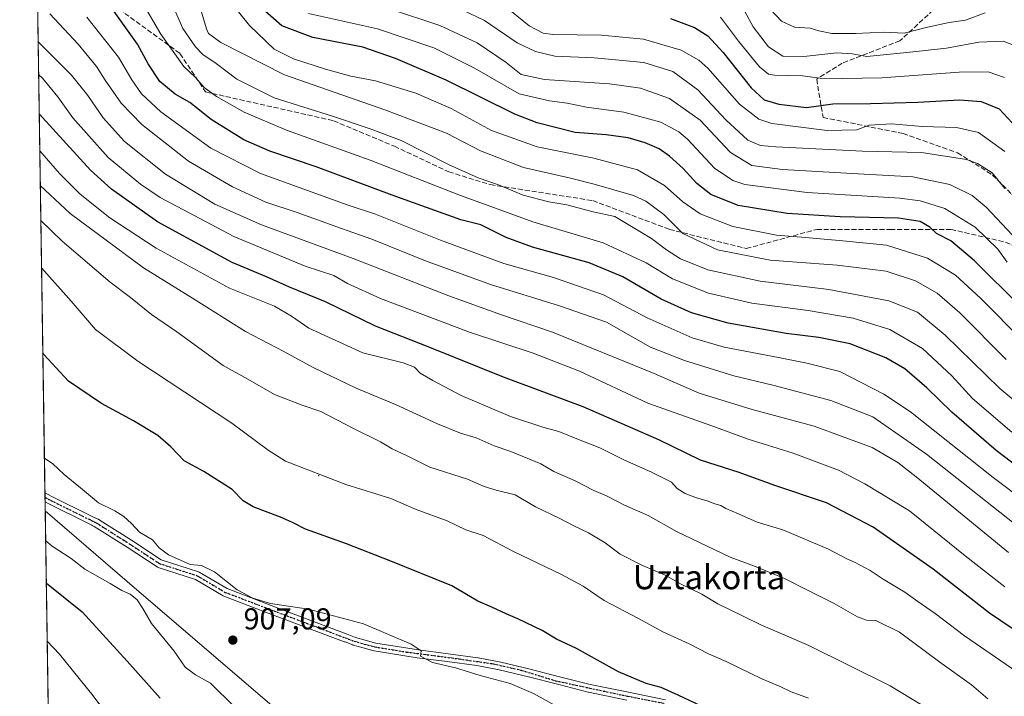
# Model space of a CAD drawing. Units: metres. Extents: x 603478 to 606907, y 4766230 to 4768595.
# Drawn here: x 603478 to 603804, y 4767924 to 4768148 of the extents above; entities that cross this region are included whole.
import ezdxf
from ezdxf.enums import TextEntityAlignment as Align

# ---------------------------------------------------------------- set-up
doc = ezdxf.new("R2010")
doc.units = ezdxf.units.M
doc.header["$MEASUREMENT"] = 0
for name, pattern in [('DGN Style 3', [2.307223458686699, 1.648016756204785, -0.6592067024819142]), ('DGN Style 4', [2.6384748266838614, 1.318413404963828, -0.6592067024819142, 0.001648016756204785, -0.6592067024819142]), ('DGN Style 5', [1.1536117293433497, 0.4944050268614355, -0.6592067024819142])]:
    doc.linetypes.add(name, pattern=pattern)
for name, color, linetype, lineweight in [('Arbolado forestal CxS', 92, 'Continuous', 0), ('Camino Cxs', 7, 'Continuous', 0), ('Camino eje', 30, 'DGN Style 4', 13), ('Centroide de Edificación ligera', 7, 'Continuous', 0), ('Comarca CxS', 21, 'Continuous', 0), ('Comunidad Autónoma CxS', 142, 'Continuous', 0), ('Curva de nivel maestra', 30, 'Continuous', 30), ('Curva de nivel normal', 30, 'Continuous', 0), ('Espacio natural protegido', 121, 'Continuous', 13), ('Espacio natural protegido CxS', 121, 'Continuous', 0), ('Municipio CxS', 4, 'Continuous', 0), ('Provincia CxS', 1, 'Continuous', 0), ('Punto de cota en terreno', 7, 'Continuous', 0), ('Ruta', 7, 'DGN Style 5', 30), ('Rótulo de punto de cota en terreno', 7, 'Continuous', 0), ('Senda', 7, 'DGN Style 3', 0), ('Texto cartográfico', 7, 'Continuous', 0)]:
    doc.layers.add(name, color=color, linetype=linetype, lineweight=lineweight)
doc.styles.add('Style-Arial', font='txt')

# ---------------------------------------------------------------- blocks, each defined once
blk = doc.blocks.new('*U5')
at = {"layer": 'Arbolado forestal CxS', "color": 92, "linetype": 'Continuous', "lineweight": 0}
blk.add_polyline3d([(603552.3866999998, 4767575.5459, 870.126900000003), (603564.4826999997, 4767592.622099999, 866.843399999998), (603575.1557999998, 4767607.5635, 866.7773000000016), (603590.8091000002, 4767621.081900001, 870.9425999999949), (603600.0586999999, 4767632.4659, 876.0360999999976), (603578.0027000001, 4767660.926100001, 874.4253000000026), (603543.8509000001, 4767691.520500001, 868.6968000000053), (603499.7389000002, 4767733.4989, 862.9272999999957), (603490.2674000004, 4767740.4781, 861.925000000003), (603478.0999999996, 4768543.15, 841.4208000000071), (604725.9539999999, 4768562.367000001, 870.5905999999959)], dxfattribs=at)
blk = doc.blocks.new('5PATER')
at = {"layer": 'Provincia CxS', "linetype": 'Continuous', "lineweight": 0}
h = blk.add_hatch(color=51, dxfattribs=at)
edge = h.paths.add_edge_path()
edge.add_ellipse((0, 0), major_axis=(-0.1095731443231308, -0.1110710700762829), ratio=0.9994222409660322, start_angle=0, end_angle=360)
blk = doc.blocks.new('*U6')
at = {"layer": 'Camino Cxs', "color": 7, "linetype": 'Continuous', "lineweight": 0}
blk.add_polyline3d([(603678.9543000003, 4767922.7707, 916.5421999999963), (603666.2533, 4767925.330700001, 913.2399000000006), (603666.1857000003, 4767925.3463, 913.1407999999938), (603656.0401, 4767927.9615, 908.6977999999945), (603646.3651999999, 4767930.4637, 917.2304000000004), (603636.7117, 4767932.788899999, 912.4906999999948), (603629.3145000003, 4767934.191099999, 926.1587000000001), (603619.4709000001, 4767935.481100001, 922.8736000000064), (603609.6157000001, 4767936.7761, 914.548299999995), (603609.5795, 4767936.781500001, 914.5457000000025), (603595.3745999997, 4767939.058300001, 927.2026000000042), (603595.2467, 4767939.086300001, 927.0997000000062), (603591.7412999999, 4767940.0463, 923.1190999999964), (603588.3909, 4767940.966700001, 914.6628000000056), (603588.2905000001, 4767940.998500001, 914.4155000000028), (603588.2600999996, 4767941.0099, 914.3417999999948), (603585.7111999998, 4767942.010399999, 913.4300999999978), (603585.4789000005, 4767942.0328, 913.5086000000011), (603585.2538999999, 4767942.094799999, 913.6258999999991), (603561.7198000001, 4767951.005899999, 924.6970000000002), (603545.6315000001, 4767957.144900001, 925.7694000000047), (603545.4319000002, 4767957.240499999, 925.6830000000045), (603536.2424, 4767962.670600001, 916.6447999999947), (603523.8973000003, 4767966.646199999, 917.5181000000011), (603523.7271999996, 4767966.7141, 917.2507000000041), (603523.5678000003, 4767966.804300001, 916.9805000000052), (603513.6290999996, 4767973.3597, 923.5081999999967), (603502.7736999998, 4767980.242900001, 923.137600000002), (603502.0947000004, 4767980.573200001, 923.0779999999941), (603501.9347999999, 4767980.664999999, 923.0179999999965), (603501.7889, 4767980.7777, 922.9734999999928), (603500.4631000003, 4767981.422700001, 921.9391999999935), (603487.7898000004, 4767987.679500001, 911.2517999999982), (603487.7499000002, 4767987.700099999, 911.1996999999974), (603486.5097000003, 4767988.366400001, 911.0749000000069), (603486.4649999999, 4767991.3158, 915.1566000000021), (603487.0621999997, 4767991.020099999, 915.3093999999984), (603487.1003000002, 4767991.000299999, 915.316300000006), (603488.9607999995, 4767990.0009, 916.6303000000044), (603501.6073000003, 4767983.7575, 924.5016000000032), (603502.9271, 4767983.1154, 925.5176000000066), (603503.1053999999, 4767983.0702, 925.5497000000032), (603503.2758999999, 4767983.0012, 925.574099999998), (603504.0232999995, 4767982.637599999, 925.6814000000013), (603504.1078000005, 4767982.592800001, 925.6944999999978), (603504.1556000002, 4767982.5637, 925.701199999996), (603504.4672999998, 4767982.3661, 925.6359999999986), (603504.7736999998, 4767982.217, 925.5638999999937), (603504.7472999999, 4767982.1885, 925.5268999999971), (603515.0959000001, 4767975.626399999, 923.7568000000028), (603524.9005000005, 4767969.159700001, 919.9912000000041), (603537.2133, 4767965.194499999, 918.1511000000029), (603537.2613000004, 4767965.178099999, 918.1261999999989), (603537.4803999999, 4767965.075200001, 917.9949000000053), (603546.7011000002, 4767959.626700001, 925.8782999999967), (603562.6792000001, 4767953.5297, 926.3344000000071), (603581.1503, 4767946.535599999, 919.1490999999952), (603586.3739, 4767944.543400001, 913.7869999999967), (603589.1459999997, 4767943.455499999, 917.1088000000019), (603592.4288999997, 4767942.553900001, 926.1230999999971), (603595.8655000003, 4767941.612500001, 928.3965999999928), (603609.9726999998, 4767939.351700001, 912.2467000000034), (603619.8092999998, 4767938.0591, 924.7302000000054), (603629.6891000001, 4767936.7641, 925.2556000000042), (603629.7540999996, 4767936.753900001, 925.1790000000037), (603637.2273000004, 4767935.337300001, 909.2418000000034), (603637.2895000001, 4767935.324100001, 909.0725999999995), (603646.9951, 4767932.986300001, 910.7606999999989), (603656.6901000004, 4767930.478900001, 906.374100000001), (603666.8010999998, 4767927.8727, 915.7393000000012), (603679.4660999998, 4767925.319700001, 919.9692000000069), (603691.7198999999, 4767922.869899999, 910.438599999994)], dxfattribs=at)

msp = doc.modelspace()

# ---------------------------------------------------------------- linework, layer by layer
at = {"layer": 'Arbolado forestal CxS', "color": 92, "linetype": 'Continuous', "lineweight": 0, "extrusion": (-0.004391445806848988, 0.2897017544107332, 0.9571068951246088), "elevation": 1379512.334169273, "flags": 128}
msp.add_lwpolyline([(-675684.465338734, -4553936.115691924), (-675684.465338734, -4554139.712056167)], dxfattribs=at)
at = {"layer": 'Arbolado forestal CxS', "color": 92, "linetype": 'Continuous', "lineweight": 0, "extrusion": (-0.0005687130952434325, 0.03745052504858433, 0.9992983211929262), "elevation": 179125.8526866716, "flags": 128}
msp.add_lwpolyline([(-675813.9154872354, -4754904.151442468), (-675813.9154872354, -4754905.614537642)], dxfattribs=at)
at = {"layer": 'Arbolado forestal CxS', "color": 92, "linetype": 'Continuous', "lineweight": 0, "extrusion": (-0.0005657986181544707, 0.03740808997184847, 0.999299912276881), "elevation": 178925.282960365, "flags": 128}
msp.add_lwpolyline([(-675525.2295990773, -4754951.236101272), (-675525.2295990773, -4754952.724913718)], dxfattribs=at)
at = {"layer": 'Arbolado forestal CxS', "color": 92, "linetype": 'Continuous', "lineweight": 0, "extrusion": (0.002414975283935298, -0.1593101891346737, 0.9872256234175917), "elevation": -757237.2661230157, "flags": 128}
msp.add_lwpolyline([(675686.5798827548, 4697539.01505002), (675686.5798827548, 4697653.586522662)], dxfattribs=at)
at = {"layer": 'Camino Cxs', "color": 7, "linetype": 'Continuous', "lineweight": 0, "extrusion": (0.01228174581745563, -0.8104028837171181, 0.5857442486125276), "elevation": -3856045.996802528, "flags": 128}
msp.add_lwpolyline([(675668.3151663004, 2787882.970642207), (675668.3151663004, 2787888.006694553)], dxfattribs=at)
at = {"layer": 'Camino Cxs', "color": 7, "linetype": 'Continuous', "lineweight": 0}
for points in [[(603486.4649999999, 4767991.3159, 915.1567000000069), (603487.0621999997, 4767991.020099999, 915.3093999999984), (603487.1003000002, 4767991.000299999, 915.316300000006), (603488.9607999995, 4767990.0009, 916.6303000000044), (603501.6073000003, 4767983.7575, 924.5016000000032), (603502.9271, 4767983.1154, 925.5176000000066), (603503.1053999999, 4767983.0702, 925.5497000000032), (603503.2758999999, 4767983.0012, 925.574099999998), (603504.0232999995, 4767982.637599999, 925.6814000000013), (603504.1078000005, 4767982.592800001, 925.6944999999978), (603504.1556000002, 4767982.5637, 925.701199999996), (603504.4672999998, 4767982.3661, 925.6359999999986), (603504.7736999998, 4767982.217, 925.5638999999937), (603504.7472999999, 4767982.1885, 925.5268999999971), (603515.0959000001, 4767975.626399999, 923.7568000000028), (603524.9005000005, 4767969.159700001, 919.9912000000041), (603537.2133, 4767965.194499999, 918.1511000000029), (603537.2613000004, 4767965.178099999, 918.1261999999989), (603537.4803999999, 4767965.075200001, 917.9949000000053), (603546.7011000002, 4767959.626700001, 925.8782999999967), (603562.6792000001, 4767953.5297, 926.3344000000071), (603581.1503, 4767946.535599999, 919.1490999999952), (603586.3739, 4767944.543400001, 913.7869999999967), (603589.1459999997, 4767943.455499999, 917.1088000000019), (603592.4288999997, 4767942.553900001, 926.1230999999971), (603595.8655000003, 4767941.612500001, 928.3965999999928), (603609.9726999998, 4767939.351700001, 912.2467000000034), (603619.8092999998, 4767938.0591, 924.7302000000054), (603629.6891000001, 4767936.7641, 925.2556000000042), (603629.7540999996, 4767936.753900001, 925.1790000000037), (603637.2273000004, 4767935.337300001, 909.2418000000034), (603637.2895000001, 4767935.324100001, 909.0725999999995), (603646.9951, 4767932.986300001, 910.7606999999989), (603656.6901000004, 4767930.478900001, 906.374100000001), (603666.8010999998, 4767927.8727, 915.7393000000012), (603679.4660999998, 4767925.319700001, 919.9692000000069), (603691.7198999999, 4767922.869899999, 910.438599999994)], [(603678.9543000003, 4767922.7707, 916.5421999999963), (603666.2533, 4767925.330700001, 913.2399000000006), (603666.1857000003, 4767925.3463, 913.1407999999938), (603656.0401, 4767927.9615, 908.6977999999945), (603646.3651999999, 4767930.4637, 917.2304000000004), (603636.7117, 4767932.788899999, 912.4906999999948), (603629.3145000003, 4767934.191099999, 926.1587000000001), (603619.4709000001, 4767935.481100001, 922.8736000000064), (603609.6157000001, 4767936.7761, 914.548299999995), (603609.5795, 4767936.781500001, 914.5457000000025), (603595.3745999997, 4767939.058300001, 927.2026000000042), (603595.2467, 4767939.086300001, 927.0997000000062), (603591.7412999999, 4767940.0463, 923.1190999999964), (603588.3909, 4767940.966700001, 914.6628000000056), (603588.2905000001, 4767940.998500001, 914.4155000000028), (603588.2600999996, 4767941.0099, 914.3417999999948), (603585.7111999998, 4767942.010399999, 913.4300999999978), (603585.4787999997, 4767942.0328, 913.5087000000058), (603585.2538999999, 4767942.094799999, 913.6258999999991), (603561.7198000001, 4767951.005899999, 924.6970000000002), (603545.6315000001, 4767957.144900001, 925.7694000000047), (603545.4319000002, 4767957.240499999, 925.6830000000045), (603536.2424, 4767962.670600001, 916.6447999999947), (603523.8973000003, 4767966.646199999, 917.5181000000011), (603523.7270999998, 4767966.7141, 917.2505999999995), (603523.5678000003, 4767966.804300001, 916.9805000000052), (603513.6290999996, 4767973.3597, 923.5081999999967), (603502.7736999998, 4767980.242900001, 923.137600000002), (603502.0947000004, 4767980.573200001, 923.0779999999941), (603501.9347999999, 4767980.664999999, 923.0179999999965), (603501.7889, 4767980.7777, 922.9734999999928), (603500.4631000003, 4767981.422700001, 921.9391999999935), (603487.7898000004, 4767987.679500001, 911.2517999999982), (603487.7499000002, 4767987.700099999, 911.1996999999974), (603486.5097000003, 4767988.366400001, 911.0749999999971)]]:
    msp.add_polyline3d(points, dxfattribs=at)
at = {"layer": 'Camino eje', "color": 30, "linetype": 'DGN Style 4', "lineweight": 13}
for points in [[(603486.4872000003, 4767989.854, 913.137600000002), (603488.3651000002, 4767988.845100001, 914.042300000001), (603501.0351, 4767982.590100001, 923.0641000000032), (603502.6853, 4767981.7872, 924.593200000003)], [(603502.6853, 4767981.7872, 924.593200000003), (603503.4326999999, 4767981.423599999, 924.4198999999935), (603514.3628000002, 4767974.492900001, 923.5528000000049), (603524.3110999997, 4767967.9312, 918.0767000000051), (603536.7994999997, 4767963.909499999, 917.3907999999938), (603546.1128000002, 4767958.406199999, 925.7409000000043), (603562.1995000001, 4767952.2678, 925.8024000000006), (603585.7237999998, 4767943.360300001, 914.0225999999967)], [(603585.7237999998, 4767943.360300001, 914.0225999999967), (603588.7351000002, 4767942.220100001, 916.3699000000053), (603592.0850999998, 4767941.300100001, 924.6855999999971), (603595.5900999998, 4767940.340100001, 927.7951999999933), (603606.0727000004, 4767938.6601, 917.4278000000049), (603623.5087000001, 4767936.3522, 927.473100000003), (603634.7866000002, 4767934.731699999, 916.6584000000003), (603644.2123999996, 4767932.581900001, 910.0057999999991), (603655.3249000004, 4767929.142300001, 909.0283000000054), (603676.3868000006, 4767924.614200001, 919.3138000000035), (603679.2100999998, 4767924.045100001, 918.2390000000015), (603691.4650999998, 4767921.595100001, 910.6493000000047)]]:
    msp.add_polyline3d(points, dxfattribs=at)
at = {"layer": 'Centroide de Edificación ligera', "color": 7, "linetype": 'Continuous', "lineweight": 0}
for p in [(603495, 4768055, 913.3025000000052), (603577, 4767997, 909.4122999999963)]:
    msp.add_point(p, dxfattribs=at)
at = {"layer": 'Comarca CxS', "color": 21, "linetype": 'Continuous', "lineweight": 0, "flags": 128}
msp.add_lwpolyline([(604401.9880000005, 4767574.436000001), (604290.3409999995, 4767629.108999999), (604186.6569999988, 4767717.789000001), (604145.1109999986, 4767750.897999999), (604084.6579999997, 4767793.285000001), (604073.0429999996, 4767788.219000001), (604070.991, 4767787.323999999), (604061.9889999992, 4767783.398000001), (604042.3479999999, 4767774.831), (603930.7549999999, 4767732.113000001), (603837.6240000001, 4767685.189), (603760.9230000011, 4767665.145000001), (603697.6600000003, 4767646.926999999), (603615.6650000009, 4767623.767), (603577.5100000004, 4767665.253), (603572.8629999997, 4767670.307000001), (603569.4020000009, 4767674.069), (603495.2329999995, 4767754.712999999), (603489.9690853873, 4767760.155914087), (603486.5552, 4767985.3651), (603478.1000007931, 4768543.149982278), (604281.8956407392, 4768555.528497678), (604787.4778738437, 4768563.314535471), (605271.5969340343, 4768570.769974606)], dxfattribs=at)
at = {"layer": 'Comunidad Autónoma CxS', "color": 142, "linetype": 'Continuous', "lineweight": 0, "flags": 128}
msp.add_lwpolyline([(606907.1500008191, 4766281.869982303), (603513.1700007931, 4766229.6099823), (603493.7956335682, 4767507.721574812), (603489.9690853873, 4767760.155914087), (603486.5552, 4767985.3651), (603478.1000007931, 4768543.149982278), (604281.8956407392, 4768555.528497678), (604787.4778738437, 4768563.314535471), (605271.5969340343, 4768570.769974606), (606310.7580006007, 4768586.773135889), (606870.9400008193, 4768595.399982279), (606876.1215330965, 4768264.341424754), (606879.0147661023, 4768079.486927185), (606882.1240047774, 4767880.831391303)], close=True, dxfattribs=at)
at = {"layer": 'Curva de nivel maestra', "color": 30, "linetype": 'Continuous', "lineweight": 30, "flags": 128}
for points, elevation in [([(603815.9100000003, 4767994.090100001), (603801.1200000001, 4768005.4001), (603786.4800000006, 4768018.100099999), (603778.1600000003, 4768026.110099999), (603770.8600000005, 4768032.4001), (603764.5599999996, 4768036.090100001), (603752.7999999998, 4768040.6601), (603742.4800000006, 4768042.8201), (603731.5999999996, 4768044.130100001), (603712.4800000006, 4768047.540100001), (603700.3200000003, 4768050.950099999), (603690.2999999998, 4768055.5101), (603677.5800000001, 4768062.880100001), (603666.4800000006, 4768067.460100001), (603647.6799999997, 4768072.700099999), (603638.9900000002, 4768075.860099999), (603630.5899999999, 4768080.0701), (603624.0700000003, 4768081.6801), (603601.3200000003, 4768089.870100001), (603576.2000000002, 4768099.2401), (603560.8399999999, 4768104.420100001), (603552.29, 4768108.170100001), (603541.4100000003, 4768114.9801), (603534.3899999997, 4768120.520099999), (603529.5599999996, 4768123.360099999), (603524.4100000003, 4768127.5601), (603520.5499999998, 4768133.350099999), (603517.1100000005, 4768139.9101), (603507.0999999996, 4768153.7601)], 850), ([(603809.2000000002, 4768053.050100001), (603793.9800000006, 4768068.140100001), (603786.0599999996, 4768074.800100001), (603781.3499999996, 4768077.2501), (603779.2100000001, 4768079.2601), (603776, 4768081.120100001), (603768.7599999999, 4768082.2601), (603749.4800000006, 4768082.720100001), (603731.9400000004, 4768083.8201), (603715.8099999996, 4768086.4901), (603706.7699999996, 4768090.120100001), (603702.0300000003, 4768093.7501), (603697.5800000001, 4768098.6601), (603693, 4768102.840100001), (603689.6399999997, 4768105.2301), (603684.9600000001, 4768107.190099999), (603679.3700000001, 4768108.840100001), (603672.0599999996, 4768109.840100001), (603661.79, 4768110.610099999), (603649.3099999996, 4768113.850099999), (603641.8399999999, 4768116.690099999), (603619.1900000004, 4768128.0001), (603602.3799999999, 4768135.140100001), (603591.6399999997, 4768138.920100001), (603575.0199999996, 4768142.110099999), (603564.7699999996, 4768145.9101), (603556.6399999997, 4768153.120100001)], 825), ([(603693.3300000001, 4768148.360099999), (603701.3600000005, 4768145.420100001), (603705.6900000004, 4768142.640100001), (603710.7699999996, 4768137.120100001), (603720.0700000003, 4768125.380100001), (603724.3799999999, 4768121.4101), (603729.2599999999, 4768119.970100001), (603738.4000000004, 4768118.9101), (603747.0499999998, 4768120.120100001), (603759.4800000006, 4768120.190099999), (603775.1399999997, 4768120.630100001), (603788.9800000006, 4768121.440099999), (603796.1699999999, 4768120.9001), (603802.0499999998, 4768118.5101), (603810.7400000002, 4768109.2301)], 800), ([(603806.3799999999, 4767946.390100001), (603798.8899999997, 4767951.520099999), (603780.2100000001, 4767966.090100001), (603760.4100000003, 4767979.970100001), (603744.9299999997, 4767988.020099999), (603727.9000000004, 4767993.800100001), (603716.0499999998, 4767998.030099999), (603703.3200000003, 4768002.1501), (603689.5099999999, 4768008.880100001), (603664.5199999996, 4768019.8301), (603638.1100000005, 4768029.600099999), (603613.7800000003, 4768039.5101), (603595.8200000003, 4768046.5101), (603579.3099999996, 4768054.540100001), (603567.2999999998, 4768059.440099999), (603559.6900000004, 4768062.870100001), (603548.4100000003, 4768067.640100001), (603523.6900000004, 4768081.0601), (603508.4800000006, 4768091.920100001), (603501.5700000003, 4768098.1801), (603484.5620999997, 4768116.850199999)], 875), ([(603703.6299999999, 4767920.7601), (603695.8799999999, 4767924.380100001), (603690.2999999998, 4767926.890100001), (603685.3700000001, 4767928.2501), (603676.1600000003, 4767932.090100001), (603662.2699999996, 4767939.790100001), (603655.7199999997, 4767942.880100001), (603650.9400000004, 4767945.7501), (603642.8700000001, 4767949.690099999), (603639, 4767951.2501), (603634.3099999996, 4767953.520099999), (603629.6299999999, 4767955.540100001), (603621.0499999998, 4767960.530099999), (603600.8799999999, 4767968.690099999), (603586.2199999997, 4767974.4801), (603572.6799999997, 4767979.270099999), (603568.3200000003, 4767981.4801), (603564.4000000004, 4767983.2401), (603555.3799999999, 4767986.6801), (603552.0099999999, 4767988.7401), (603548.4100000003, 4767992.440099999), (603539.0099999999, 4767998.360099999), (603532.4600000001, 4768001.960100001), (603528.0599999996, 4768006.540100001), (603523.8300000001, 4768010.280099999), (603515.7699999996, 4768015.1601), (603505.1699999999, 4768020.960100001), (603494.2699999996, 4768028.290100001), (603486.1299999999, 4768037.140100001), (603485.7616999998, 4768037.714600001)], 900), ([(603486.9177000001, 4767961.453700001), (603498.7699999996, 4767951.9101), (603513.6299999999, 4767935.640100001), (603524.5800000001, 4767923.4001)], 900)]:
    msp.add_lwpolyline(points, dxfattribs=dict(at, elevation=elevation))
at = {"layer": 'Curva de nivel normal', "color": 30, "linetype": 'Continuous', "lineweight": 0, "flags": 128}
for points, elevation in [([(603810.2599999999, 4768041.32), (603795.9000000004, 4768055.810000001), (603787.6900000004, 4768063.4), (603778.3700000001, 4768069.060000001), (603764.7699999996, 4768073.289999999), (603750.3600000005, 4768074.76), (603737.9900000002, 4768075.859999999), (603728.3899999997, 4768076.630000001), (603714.04, 4768079.5), (603703.1799999997, 4768083.67), (603697.4100000003, 4768087.699999999), (603691.3499999996, 4768093.140000001), (603682.4400000004, 4768098.310000001), (603667.9900000002, 4768102.180000001), (603649.2699999996, 4768105.9), (603634.1100000005, 4768111.34), (603620.7800000003, 4768118.529999999), (603609.1100000005, 4768123.67), (603595.7400000002, 4768127.680000001), (603587.6100000005, 4768129.27), (603579.2800000003, 4768131.560000001), (603568.6900000004, 4768135), (603562.2699999996, 4768138.25), (603554.0999999996, 4768146.09), (603538.4199999999, 4768165.600000001)], 830), ([(603806.2699999996, 4768011.430000001), (603793.2699999996, 4768022.560000001), (603786.3799999999, 4768030.029999999), (603776.7300000006, 4768039.100000001), (603765.8899999997, 4768045.4), (603753.8399999999, 4768049.15), (603738.9199999999, 4768051.67), (603720.25, 4768054.140000001), (603705.9299999997, 4768057.42), (603694.0800000001, 4768062.230000001), (603685.2800000003, 4768067.529999999), (603671.1100000005, 4768074.060000001), (603647.8300000001, 4768081.01), (603636.4000000004, 4768085.279999999), (603623.9500000002, 4768089.77), (603594.0099999999, 4768101.480000001), (603566.3300000001, 4768111.439999999), (603552.3899999997, 4768117.41), (603543.25, 4768122.52), (603539.1299999999, 4768125.57), (603536.2000000002, 4768128.82), (603532.3899999997, 4768132.52), (603524.7599999999, 4768143.220000001), (603518.7599999999, 4768153.600000001)], 845), ([(603617.9600000001, 4768154.359999999), (603631.8499999996, 4768147.710000001), (603642.6799999997, 4768140.359999999), (603648.7199999997, 4768137.42), (603655.1200000001, 4768135.91), (603668.1399999997, 4768135.32), (603684.54, 4768133.76), (603694.1100000005, 4768130.789999999), (603702.4400000004, 4768124.77), (603711.7300000006, 4768114.850000001), (603718.9500000002, 4768108.039999999), (603723.1299999999, 4768106.369999999), (603728.1799999997, 4768105.880000001), (603756.9199999999, 4768104.42), (603776.3600000005, 4768104.02), (603791.3399999999, 4768101.699999999), (603794.8899999997, 4768100.41), (603799.7800000003, 4768097.26), (603803.9699999997, 4768092.130000001)], 810), ([(603636.6600000003, 4768153.949999999), (603646.6600000003, 4768145.970000001), (603651.2100000001, 4768143.480000001), (603654.4000000004, 4768143.08), (603670.5999999996, 4768142.890000001), (603684.4199999999, 4768141.58), (603696.8700000001, 4768137.880000001), (603702.7400000002, 4768134.600000001), (603705.6699999999, 4768131.91), (603716.2199999997, 4768120.01), (603722.5700000003, 4768115.02), (603726.8700000001, 4768113.57), (603745.1500000004, 4768111.27), (603755.0300000003, 4768111.51), (603759.0999999996, 4768113.08), (603766.4299999997, 4768113.539999999), (603776.6399999997, 4768112.58), (603787.9600000001, 4768112.279999999), (603795.2199999997, 4768110.66), (603804.0099999999, 4768104.300000001)], 805), ([(603814.3799999999, 4768015.9), (603802.2999999998, 4768025.880000001), (603784.2300000006, 4768043.550000001), (603775.1299999999, 4768051.100000001), (603765.6299999999, 4768054.960000001), (603745.7699999996, 4768058.640000001), (603723.0800000001, 4768061.42), (603705.6699999999, 4768065.140000001), (603696.6399999997, 4768068.84), (603692.0800000001, 4768071.76), (603687.1100000005, 4768075.52), (603675, 4768082.84), (603667.75, 4768084.359999999), (603659.1100000005, 4768086.67), (603653.1600000003, 4768087.720000001), (603644.6600000003, 4768089.9), (603636.5, 4768093.289999999), (603629.79, 4768095.600000001), (603620.1399999997, 4768099.960000001), (603604.2800000003, 4768108.01), (603594.0300000003, 4768111.84), (603581.9100000003, 4768115.9), (603562.2999999998, 4768122.16), (603549.9299999997, 4768128.25), (603543.0899999999, 4768133.480000001), (603538.7000000002, 4768136.470000001), (603536.2199999997, 4768139.02), (603532.0999999996, 4768145.050000001), (603529.3300000001, 4768151.300000001)], 840), ([(603804.4400000004, 4768035.470000001), (603789.0599999996, 4768050.9), (603781.5899999999, 4768057.42), (603774.3799999999, 4768061.539999999), (603764.6900000004, 4768064.779999999), (603748.5300000003, 4768066.74), (603726.3200000003, 4768068.42), (603708.8899999997, 4768071.77), (603697.4000000004, 4768077.230000001), (603691.1799999997, 4768083.52), (603685.1600000003, 4768087.91), (603681.1299999999, 4768089.83), (603668.1299999999, 4768093.539999999), (603659.8600000005, 4768095.640000001), (603644.7100000001, 4768098.99), (603630.5800000001, 4768104.58), (603619.2999999998, 4768110.380000001), (603598.8700000001, 4768118.130000001), (603565.6600000003, 4768129.75), (603544.6100000005, 4768140.41), (603540.5499999998, 4768143.41), (603539.8600000005, 4768144.99), (603537.3399999999, 4768153.4)], 835.0000000000001), ([(603600.4400000004, 4768151.560000001), (603617.0199999996, 4768146.09), (603629.4199999999, 4768140.32), (603639.0199999996, 4768133.75), (603643.9500000002, 4768129.859999999), (603651.6799999997, 4768128.189999999), (603673.2300000006, 4768126.699999999), (603683.5, 4768125.310000001), (603693.0300000003, 4768121.84), (603703.1399999997, 4768114.76), (603713.2599999999, 4768103.99), (603720.2300000006, 4768099.74), (603730.4600000001, 4768098.380000001), (603755.4299999997, 4768096.930000001), (603773.5099999999, 4768095.960000001), (603785.7300000006, 4768093.430000001), (603793.1799999997, 4768089.83), (603797.7699999996, 4768085.859999999), (603806.4699999997, 4768076.66)], 815), ([(603807.9000000004, 4768139.050000001), (603803.3899999997, 4768140.869999999), (603795.3700000001, 4768140.52), (603784.7199999997, 4768138.550000001), (603771.5999999996, 4768137.109999999), (603758.3600000005, 4768135.800000001), (603753.4900000002, 4768136.65), (603748.3600000005, 4768136.99), (603737.4699999997, 4768135.76), (603730.5700000003, 4768135.890000001), (603725.7999999998, 4768139), (603720.7400000002, 4768145.619999999), (603718, 4768150.630000001)], 790), ([(603797.4600000001, 4768150.199999999), (603790.9800000006, 4768147.83), (603785.5899999999, 4768147.02), (603778.4199999999, 4768145.5), (603770.6699999999, 4768143.529999999), (603764.0700000003, 4768143.800000001), (603754.5899999999, 4768143.359999999), (603746.7699999996, 4768143.4), (603742.4600000001, 4768144.26), (603739.5199999996, 4768145.140000001), (603734.4299999997, 4768145.460000001), (603730.0700000003, 4768147.460000001), (603726.4900000002, 4768151.4)], 785.0000000000001), ([(603812.3099999996, 4767977.060000001), (603778.0199999996, 4768004.189999999), (603760.3200000003, 4768016.51), (603746.4299999997, 4768021.930000001), (603727.2199999997, 4768027.039999999), (603714.2999999998, 4768030.130000001), (603697.9800000006, 4768035.130000001), (603686.7699999996, 4768039.59), (603672.2199999997, 4768047.800000001), (603656.6100000005, 4768053.300000001), (603633.7800000003, 4768060.359999999), (603612.2800000003, 4768068.180000001), (603594.5499999998, 4768075.300000001), (603584.5199999996, 4768078.810000001), (603569.8499999996, 4768084.100000001), (603559.4800000006, 4768087.57), (603548.4600000001, 4768092.600000001), (603533.9900000002, 4768101.119999999), (603518.4800000006, 4768113.300000001), (603511.6399999997, 4768120.32), (603506.3300000001, 4768127.99), (603503.5300000003, 4768132.439999999), (603497.4699999997, 4768139.869999999), (603488.0899999999, 4768149.869999999)], 860), ([(603822.8200000003, 4767979.310000001), (603800.1500000004, 4767996.449999999), (603772.7599999999, 4768018.140000001), (603763.8899999997, 4768023.980000001), (603749.4100000003, 4768031.51), (603738.5099999999, 4768034.27), (603729.0999999996, 4768036.189999999), (603711.1699999999, 4768039.600000001), (603700.5199999996, 4768042.680000001), (603685.6900000004, 4768049.33), (603671.2400000002, 4768056.890000001), (603654.6500000004, 4768062.65), (603638.2800000003, 4768067.27), (603617.3300000001, 4768074.99), (603595.8099999996, 4768083.609999999), (603586.4500000002, 4768086.699999999), (603557.7800000003, 4768097.100000001), (603541.3600000005, 4768105.460000001), (603524.8300000001, 4768117.460000001), (603518.4199999999, 4768123.390000001), (603515.1399999997, 4768128.100000001), (603510.75, 4768135.619999999), (603500.3399999999, 4768148.83)], 855), ([(603804.6900000004, 4768067.76), (603801.5999999996, 4768072.060000001), (603794.1100000005, 4768079.300000001), (603784.1399999997, 4768085.460000001), (603775.9600000001, 4768087.99), (603769.25, 4768088.859999999), (603738.6100000005, 4768090.77), (603717.9199999999, 4768093.4), (603713.9699999997, 4768094.689999999), (603707.9800000006, 4768098.789999999), (603698.9699999997, 4768108.449999999), (603696.1600000003, 4768110.84), (603690.1399999997, 4768114.02), (603677.9299999997, 4768117.310000001), (603665.6399999997, 4768118.99), (603659.2400000002, 4768120.310000001), (603653.3700000001, 4768121.09), (603643.29, 4768123.41), (603628.5599999996, 4768131.91), (603615.0499999998, 4768138.699999999), (603596.4800000006, 4768144.980000001), (603573.5899999999, 4768150.01)], 820), ([(603803.8499999996, 4768128.859999999), (603798.4299999997, 4768130.699999999), (603788.9100000003, 4768130.630000001), (603763.3300000001, 4768128.710000001), (603750.2400000002, 4768128.539999999), (603742.8499999996, 4768128.640000001), (603737.0899999999, 4768129.41), (603727.7999999998, 4768129.59), (603725.8099999996, 4768129.970000001), (603722.8099999996, 4768132.4), (603715.9000000004, 4768140.869999999), (603709.8700000001, 4768148.850000001)], 795), ([(603484.2012999998, 4768140.650699999), (603487.4400000004, 4768137.449999999), (603495.2199999997, 4768129.600000001), (603500.6600000003, 4768122.880000001), (603505.7400000002, 4768115.439999999), (603512.7300000006, 4768107.600000001), (603526.2999999998, 4768096.869999999), (603542.6900000004, 4768086.930000001), (603558.1100000005, 4768080.08), (603588.4000000004, 4768068.9), (603620.0999999996, 4768056.58), (603637.4600000001, 4768050.279999999), (603654.3899999997, 4768044.539999999), (603688.0099999999, 4768030.83), (603702.8799999999, 4768024.380000001), (603720.4100000003, 4768018.91), (603740.8899999997, 4768013.380000001), (603760.04, 4768006.32), (603768.5700000003, 4768001.369999999), (603774.6399999997, 4767996.600000001), (603805.2100000001, 4767971.65)], 865), ([(603804, 4767960.26), (603790.8499999996, 4767970.539999999), (603772.4800000006, 4767985.369999999), (603757.6500000004, 4767994.380000001), (603749, 4767998.890000001), (603733.9400000004, 4768004.439999999), (603719.0300000003, 4768009.100000001), (603707.0700000003, 4768013.529999999), (603685.8799999999, 4768021.029999999), (603663.2800000003, 4768031.65), (603647.9000000004, 4768037.560000001), (603626.8799999999, 4768044.539999999), (603597.4199999999, 4768055.680000001), (603586.4900000002, 4768060.680000001), (603581.9600000001, 4768063.27), (603572.5700000003, 4768066.359999999), (603548.9000000004, 4768076.16), (603524.5499999998, 4768089.130000001), (603518.0800000001, 4768093.480000001), (603507.4000000004, 4768102.390000001), (603495.6799999997, 4768115.480000001), (603490.75, 4768122.430000001), (603485.6200000001, 4768128.66), (603484.3651000002, 4768129.843800001)], 870), ([(603809.7300000006, 4767930.890000001), (603790.5999999996, 4767944.060000001), (603780.8799999999, 4767951.449999999), (603775.1399999997, 4767955.41), (603770.9199999999, 4767958.470000001), (603763.7599999999, 4767962.75), (603759.4500000002, 4767965.680000001), (603754.4800000006, 4767968.34), (603751.6600000003, 4767969.49), (603745.6600000003, 4767972.67), (603730.4900000002, 4767979.08), (603721.9900000002, 4767981.680000001), (603715.9100000003, 4767984.4), (603711.6799999997, 4767986.17), (603710, 4767987.199999999), (603708.0499999998, 4767987.710000001), (603705.5099999999, 4767988.75), (603702.0099999999, 4767989.66), (603698.2300000006, 4767991.08), (603695.6200000001, 4767992.77), (603693.7599999999, 4767994.91), (603691.0099999999, 4767996.16), (603687.04, 4767998.180000001), (603677.9400000004, 4768002.289999999), (603669.9699999997, 4768006.220000001), (603662.4400000004, 4768009.180000001), (603656.4400000004, 4768011.66), (603651.1100000005, 4768013.07), (603640.4400000004, 4768016.619999999), (603624.1100000005, 4768023.560000001), (603614.7800000003, 4768028.560000001), (603610.54, 4768030.930000001), (603608.6600000003, 4768033), (603604.9800000006, 4768034.369999999), (603591.5800000001, 4768037.730000001), (603573.7000000002, 4768045.850000001), (603567.9600000001, 4768049.779999999), (603562.4000000004, 4768053.180000001), (603547.4699999997, 4768059.140000001), (603523.1900000004, 4768072.300000001), (603507.9199999999, 4768082.390000001), (603498.1299999999, 4768090.26), (603491.25, 4768097.050000001), (603484.7476000005, 4768104.615900001)], 880), ([(603798.3600000005, 4767923.16), (603792.9800000006, 4767927.789999999), (603782.4600000001, 4767935.279999999), (603769.0999999996, 4767945.26), (603761.3200000003, 4767949.109999999), (603758.2199999997, 4767949.230000001), (603755.2300000006, 4767950.350000001), (603747.5300000003, 4767954.689999999), (603738.6699999999, 4767959.08), (603731.0899999999, 4767962.970000001), (603721.1100000005, 4767967.08), (603713.1600000003, 4767970.050000001), (603695.3600000005, 4767978.57), (603685.9400000004, 4767983.850000001), (603678.1699999999, 4767987.230000001), (603672.4600000001, 4767990.25), (603667.9900000002, 4767992.08), (603661.8300000001, 4767995.289999999), (603654.8200000003, 4767998.4), (603650.4500000002, 4768000.939999999), (603640.5999999996, 4768005.08), (603635.0899999999, 4768006.91), (603629.1200000001, 4768009.529999999), (603623.8799999999, 4768011.07), (603616.3099999996, 4768014.140000001), (603602.4299999997, 4768020.59), (603589.3899999997, 4768025.960000001), (603575.4000000004, 4768032.699999999), (603565.4299999997, 4768038.17), (603552.7400000002, 4768044.75), (603535.2800000003, 4768055.76), (603519.0099999999, 4768065.800000001), (603494.7699999996, 4768083.82), (603484.9223999997, 4768093.082900001)], 885), ([(603782.5800000001, 4767917.42), (603766.0700000003, 4767927.449999999), (603739.1100000005, 4767940.810000001), (603723.2400000002, 4767947.619999999), (603717.4000000004, 4767950.560000001), (603709.0800000001, 4767954.57), (603703.7100000001, 4767957.859999999), (603696.8600000005, 4767961.130000001), (603691.4400000004, 4767964.199999999), (603684.0999999996, 4767967.26), (603676.7199999997, 4767971.09), (603671.7599999999, 4767974.810000001), (603666.2999999998, 4767978.119999999), (603661.4299999997, 4767980.430000001), (603656.5899999999, 4767982.939999999), (603648.7100000001, 4767986.680000001), (603642.04, 4767990.730000001), (603635.6600000003, 4767992.199999999), (603631.7400000002, 4767993.449999999), (603626.25, 4767995.91), (603613.8200000003, 4767999.9), (603606.2300000006, 4768003.619999999), (603601.3399999999, 4768005.939999999), (603597.4400000004, 4768008.25), (603588.54, 4768012.680000001), (603577.6699999999, 4768018.279999999), (603571.1600000003, 4768020.460000001), (603562.3499999996, 4768023.949999999), (603553.5199999996, 4768029), (603545.3899999997, 4768033.539999999), (603530.1100000005, 4768044.65), (603521.7000000002, 4768050.380000001), (603514.79, 4768056.050000001), (603508.0499999998, 4768061.050000001), (603492.1900000004, 4768074.640000001), (603485.0974000003, 4768081.535399999)], 890), ([(603739.0599999996, 4767923.42), (603733.2800000003, 4767925.51), (603729.5999999996, 4767927.230000001), (603723.5999999996, 4767929.800000001), (603711.7400000002, 4767935.57), (603705.9400000004, 4767938.100000001), (603699.54, 4767941.359999999), (603690.8399999999, 4767945.32), (603682.79, 4767949.74), (603671.4400000004, 4767955.730000001), (603664.4400000004, 4767960.470000001), (603657.3399999999, 4767964.369999999), (603641.4600000001, 4767971.930000001), (603631.3700000001, 4767977.189999999), (603625.6699999999, 4767979.15), (603619.5, 4767982.08), (603609.2599999999, 4767985.82), (603600.8899999997, 4767989.480000001), (603586, 4767994.16), (603565.9900000002, 4768001.810000001), (603560.29, 4768005.439999999), (603548.2400000002, 4768014.380000001), (603517.2000000002, 4768034.91), (603503.1299999999, 4768045.470000001), (603495.1200000001, 4768054.82), (603485.3357999995, 4768065.8102)], 895), ([(603656.4199999999, 4767920.32), (603648.0700000003, 4767924.869999999), (603640.3200000003, 4767928.220000001), (603630.3700000001, 4767930.859999999), (603622.25, 4767933.4), (603614.6699999999, 4767935.199999999), (603610.7199999997, 4767937.230000001), (603610.9000000004, 4767939.039999999), (603607.6399999997, 4767941.27), (603591.8300000001, 4767948), (603573.6799999997, 4767952.800000001), (603561.0800000001, 4767954.680000001), (603555.2000000002, 4767956.430000001), (603550.0099999999, 4767959.24), (603542.4900000002, 4767965.16), (603538.2599999999, 4767967.32), (603534.4600000001, 4767967.630000001), (603527.2699999996, 4767970.800000001), (603524.2100000001, 4767973.189999999), (603522.0599999996, 4767975.82), (603517.7000000002, 4767978.33), (603515.0700000003, 4767981.16), (603512.5899999999, 4767983.560000001), (603509.5300000003, 4767985.4), (603504.1500000004, 4767988.02), (603498.2599999999, 4767992.980000001), (603492.7800000003, 4767997.4), (603489.0800000001, 4768000.9), (603486.2912999997, 4768002.7751)], 905), ([(603486.7054000003, 4767975.461300001), (603488.8200000003, 4767973.699999999), (603495.1399999997, 4767969.600000001), (603499.7000000002, 4767966.029999999), (603508.0300000003, 4767961.380000001), (603511.8399999999, 4767958.980000001), (603514.6600000003, 4767957.800000001), (603516.9800000006, 4767955.970000001), (603518.8799999999, 4767953.100000001), (603521.75, 4767948.08), (603529.1699999999, 4767938.9), (603532.8700000001, 4767933.619999999), (603536.2400000002, 4767931.109999999), (603541.1900000004, 4767928.289999999), (603549.1799999997, 4767920.51)], 905), ([(603487.2090999996, 4767942.229699999), (603491.2599999999, 4767937.980000001), (603502.3700000001, 4767924.180000001), (603509.25, 4767914.970000001)], 895)]:
    msp.add_lwpolyline(points, dxfattribs=dict(at, elevation=elevation))
at = {"layer": 'Espacio natural protegido', "color": 121, "linetype": 'Continuous', "lineweight": 13, "flags": 128}
msp.add_lwpolyline([(604075.9542999985, 4767818.550600002), (604061.3577999995, 4767801.0642), (604049.0577999994, 4767782.054300002), (604032.2878999999, 4767771.9944), (604013.2879999996, 4767764.164399998), (603997.6379999988, 4767758.5746), (603984.0881000002, 4767753.544600001), (603960.7381999979, 4767744.044600002), (603925.7480999996, 4767732.5648), (603883.5979999999, 4767736.2149), (603853.4078999984, 4767745.164899998), (603813.1577999983, 4767752.984999999), (603760.6075999994, 4767761.935200001), (603709.887399999, 4767779.305299999), (603659.9870999978, 4767812.245300001), (603633.1565999985, 4767842.425400003), (603607.4363999984, 4767867.025399998), (603569.1957999996, 4767914.325399999), (603516.8053999997, 4767959.235500001), (603486.555232518, 4767985.365071909)], dxfattribs=at)
at = {"layer": 'Espacio natural protegido CxS', "color": 121, "linetype": 'Continuous', "lineweight": 0, "flags": 128}
msp.add_lwpolyline([(606907.1500008191, 4766281.869982303), (603513.1700007931, 4766229.6099823), (603493.7956335682, 4767507.721574812), (603489.9690853873, 4767760.155914087), (603486.5552, 4767985.3651), (603478.1000007931, 4768543.149982278), (604281.8956407392, 4768555.528497678), (604787.4778738437, 4768563.314535471), (605271.5969340343, 4768570.769974606), (606310.7580006007, 4768586.773135889), (606870.9400008193, 4768595.399982279), (606876.1215330965, 4768264.341424754), (606879.0147661023, 4768079.486927185), (606882.1240047774, 4767880.831391303)], close=True, dxfattribs=at)
msp.add_lwpolyline([(603569.1958000006, 4767914.3254), (603516.8054000007, 4767959.235500001), (603486.5552, 4767985.3651), (603478.1000007931, 4768543.149982278), (604281.8956407392, 4768555.528497678), (604787.4778738437, 4768563.314535471)], dxfattribs=at)
at = {"layer": 'Municipio CxS', "color": 4, "linetype": 'Continuous', "lineweight": 0, "flags": 128}
msp.add_lwpolyline([(603489.9690853873, 4767760.155914087), (603486.5552, 4767985.3651), (603478.1000007931, 4768543.149982278), (604281.8956407392, 4768555.528497678)], dxfattribs=at)
at = {"layer": 'Provincia CxS', "color": 1, "linetype": 'Continuous', "lineweight": 0, "flags": 128}
msp.add_lwpolyline([(606907.1500008191, 4766281.869982303), (603513.1700007931, 4766229.6099823), (603493.7956335682, 4767507.721574812), (603489.9690853873, 4767760.155914087), (603486.5552, 4767985.3651), (603478.1000007931, 4768543.149982278), (604281.8956407392, 4768555.528497678), (604787.4778738437, 4768563.314535471), (605271.5969340343, 4768570.769974606), (606310.7580006007, 4768586.773135889), (606870.9400008193, 4768595.399982279), (606876.1215330965, 4768264.341424754), (606879.0147661023, 4768079.486927185), (606882.1240047774, 4767880.831391303)], close=True, dxfattribs=at)
at = {"layer": 'Ruta', "color": 7, "linetype": 'DGN Style 5', "lineweight": 30}
msp.add_polyline3d([(603486.4872000003, 4767989.854, 913.137600000002), (603488.3651000002, 4767988.845100001, 914.042300000001), (603501.0351, 4767982.590100001, 923.0641000000032), (603502.6853, 4767981.7872, 924.593200000003), (603503.4326999999, 4767981.423599999, 924.4198999999935), (603514.3628000002, 4767974.492900001, 923.5528000000049), (603524.3110999997, 4767967.9312, 918.0767000000051), (603536.7994999997, 4767963.909499999, 917.3907999999938), (603546.1128000002, 4767958.406199999, 925.7409000000043), (603562.1995000001, 4767952.2678, 925.8024000000006), (603585.7237999998, 4767943.360300001, 914.0225999999967), (603588.7351000002, 4767942.220100001, 916.3699000000053), (603592.0850999998, 4767941.300100001, 924.6855999999971), (603595.5900999998, 4767940.340100001, 927.7951999999933), (603606.0727000004, 4767938.6601, 917.4278000000049), (603623.5087000001, 4767936.3522, 927.473100000003), (603634.7866000002, 4767934.731699999, 916.6584000000003), (603644.2123999996, 4767932.581900001, 910.0057999999991), (603655.3249000004, 4767929.142300001, 909.0283000000054), (603676.3868000006, 4767924.614200001, 919.3138000000035), (603679.2100999998, 4767924.045100001, 918.2390000000015), (603691.4650999998, 4767921.595100001, 910.6493000000047)], dxfattribs=at)
msp.add_polyline3d([(603486.4872000003, 4767989.854, 913.137600000002), (603488.3651000002, 4767988.845100001, 914.042300000001), (603501.0351, 4767982.590100001, 923.0641000000032), (603502.6853, 4767981.7872, 924.593200000003), (603503.4326999999, 4767981.423599999, 924.4198999999935), (603514.3628000002, 4767974.492900001, 923.5528000000049), (603524.3110999997, 4767967.9312, 918.0767000000051), (603536.7994999997, 4767963.909499999, 917.3907999999938), (603546.1128000002, 4767958.406199999, 925.7409000000043), (603562.1995000001, 4767952.2678, 925.8024000000006), (603585.7237999998, 4767943.360300001, 914.0225999999967), (603588.7351000002, 4767942.220100001, 916.3699000000053), (603592.0850999998, 4767941.300100001, 924.6855999999971), (603595.5900999998, 4767940.340100001, 927.7951999999933), (603606.0727000004, 4767938.6601, 917.4278000000049), (603623.5087000001, 4767936.3522, 927.473100000003), (603634.7866000002, 4767934.731699999, 916.6584000000003), (603644.2123999996, 4767932.581900001, 910.0057999999991), (603655.3249000004, 4767929.142300001, 909.0283000000054), (603676.3868000006, 4767924.614200001, 919.3138000000035), (603679.2100999998, 4767924.045100001, 918.2390000000015), (603691.4650999998, 4767921.595100001, 910.6493000000047)], dxfattribs=at)
msp.add_polyline3d([(603486.4872000003, 4767989.854, 913.137600000002), (603488.3651000002, 4767988.845100001, 914.042300000001), (603501.0351, 4767982.590100001, 923.0641000000032), (603502.6853, 4767981.7872, 924.593200000003), (603503.4326999999, 4767981.423599999, 924.4198999999935), (603514.3628000002, 4767974.492900001, 923.5528000000049), (603524.3110999997, 4767967.9312, 918.0767000000051), (603536.7994999997, 4767963.909499999, 917.3907999999938), (603546.1128000002, 4767958.406199999, 925.7409000000043), (603562.1995000001, 4767952.2678, 925.8024000000006), (603585.7237999998, 4767943.360300001, 914.0225999999967), (603588.7351000002, 4767942.220100001, 916.3699000000053), (603592.0850999998, 4767941.300100001, 924.6855999999971), (603595.5900999998, 4767940.340100001, 927.7951999999933), (603606.0727000004, 4767938.6601, 917.4278000000049), (603623.5087000001, 4767936.3522, 927.473100000003), (603634.7866000002, 4767934.731699999, 916.6584000000003), (603644.2123999996, 4767932.581900001, 910.0057999999991), (603655.3249000004, 4767929.142300001, 909.0283000000054), (603676.3868000006, 4767924.614200001, 919.3138000000035), (603679.2100999998, 4767924.045100001, 918.2390000000015), (603691.4650999998, 4767921.595100001, 910.6493000000047)], dxfattribs=at)
at = {"layer": 'Senda', "color": 7, "linetype": 'DGN Style 3', "lineweight": 0}
for points in [[(603483.5115, 4768186.157000001, 855.167100000006), (603491.9643999999, 4768173.802800001, 861.1346000000049), (603503.6061000006, 4768156.8694, 866.8500999999961), (603531.1228, 4768136.7611, 867.7719999999972), (603539.5894999999, 4768124.061000001, 862.2182999999932), (603581.9228999997, 4768114.536, 858.6322999999975), (603602.0312999999, 4768106.069300001, 855.5494999999937), (603620.023, 4768097.602700001, 859.0161999999982), (603633.7812999999, 4768093.3693, 858.050000000003), (603667.6481, 4768088.077600001, 856.7311000000045), (603693.0481000004, 4768078.5526, 856.5785000000034), (603718.4482000005, 4768072.202600001, 852.917300000001), (603741.7315999996, 4768078.5526, 850.793399999995), (603766.0733000003, 4768078.5526, 849.2620000000024), (603786.1816999996, 4768078.5526, 840.2737000000053), (603804.1733999997, 4768074.319300001, 838.5277999999962), (603823.2233999996, 4768065.852600001, 826.8307999999961)], [(603781.9545, 4768152.6998, 787.4155000000028), (603769.2483000001, 4768140.9944, 797.5602999999975), (603750.1982000005, 4768133.586100001, 805.0699000000022), (603741.7315999996, 4768128.294399999, 811.1723000000056), (603743.8481999999, 4768115.5944, 820.9726999999984), (603770.3065999999, 4768110.3027, 826.1186000000016), (603788.2982999999, 4768103.9527, 833.7020000000048), (603799.9400000004, 4768096.544299999, 831.4412000000011), (603806.29, 4768090.194300001, 830.5890999999974), (603823.2233999996, 4768065.852600001, 826.8307999999961)]]:
    msp.add_polyline3d(points, dxfattribs=at)

# ---------------------------------------------------------------- block references
at = {"layer": 'Arbolado forestal CxS', "color": 92, "linetype": 'Continuous', "lineweight": 0}
msp.add_blockref('*U5', (0, 0), dxfattribs=at)
at = {"layer": 'Camino Cxs', "color": 7, "linetype": 'Continuous', "lineweight": 0}
msp.add_blockref('*U6', (0, 0), dxfattribs=at)
at = {"layer": 'Punto de cota en terreno', "color": 7, "linetype": 'Continuous', "lineweight": 0, "xscale": 10, "yscale": 10, "zscale": 10}
msp.add_blockref('5PATER', (603548.6100000005, 4767942.600000001, 907.0899999999965), dxfattribs=at)

# ---------------------------------------------------------------- texts
at = {"layer": 'Rótulo de punto de cota en terreno', "color": 7, "linetype": 'Continuous', "lineweight": 0, "style": 'Style-Arial'}
msp.add_text('907,09', height=7.000000000000002, dxfattribs=at).set_placement((603552.1377999998, 4767946.127800001))
at = {"layer": 'Texto cartográfico', "color": 7, "linetype": 'Continuous', "lineweight": 0, "style": 'Style-Arial'}
msp.add_text('Uztakorta', height=8, dxfattribs=at).set_placement((603706.0753853656, 4767963.450149999), align=Align.MIDDLE_CENTER)

doc.saveas('drawing.dxf')
